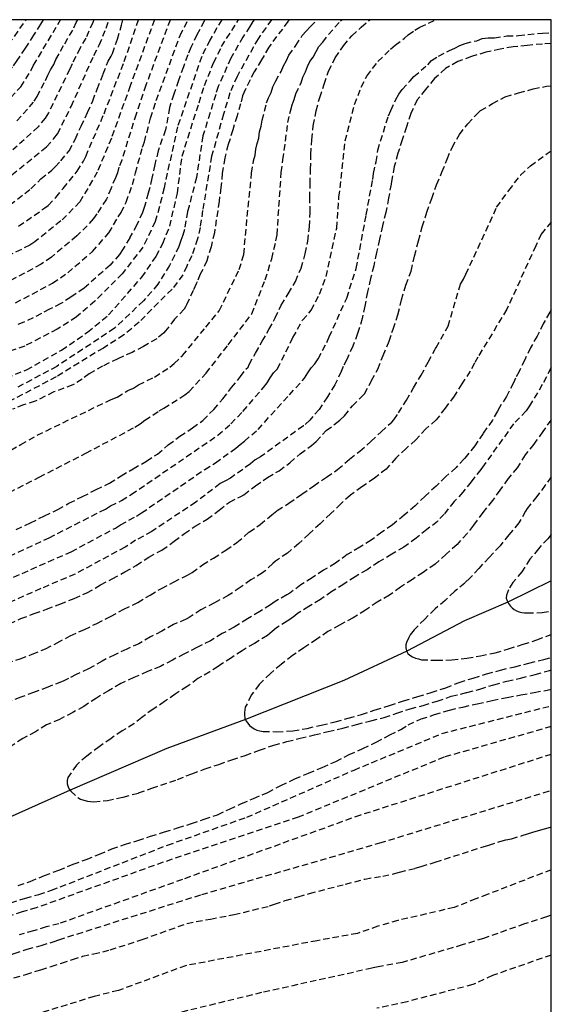
# Model space of a CAD drawing. Units: metres. Extents: x 583094 to 583444, y 4793290 to 4793540.
# Drawn here: x 583402 to 583444, y 4793463 to 4793540 of the extents above; entities that cross this region are included whole.
import ezdxf

# ---------------------------------------------------------------- set-up
doc = ezdxf.new("R2010")
doc.units = ezdxf.units.M
doc.header["$MEASUREMENT"] = 0
doc.linetypes.add('TRAZOS_NORMALES', pattern=[0.75, 0.5, -0.25])
for name, color, linetype in [('010106', 9, 'Continuous'), ('020194', 31, 'TRAZOS_NORMALES'), ('020195', 30, 'TRAZOS_NORMALES'), ('050103', 4, 'Continuous')]:
    doc.layers.add(name, color=color, linetype=linetype)

msp = doc.modelspace()

# ---------------------------------------------------------------- linework, layer by layer
at = {"layer": '010106'}
msp.add_lwpolyline([(583094.114, 4793290.235), (583444.104, 4793290.227), (583444.109, 4793540.22), (583094.119, 4793540.228)], close=True, dxfattribs=at)
at = {"layer": '020194'}
for points, elevation in [([(583389.617, 4793499.808), (583402.251, 4793506.708), (583403.55, 4793507.448), (583409.386, 4793510.272), (583409.846, 4793510.46), (583410.698, 4793510.972), (583411.143, 4793511.17), (583411.543, 4793511.419), (583412.801, 4793512.036), (583414.016, 4793512.818), (583414.354, 4793513.092), (583414.997, 4793513.722), (583416.843, 4793515.975), (583417.915, 4793517.271), (583419.477, 4793520.522), (583419.852, 4793521.71), (583419.973, 4793523.209), (583420.464, 4793528.126), (583420.62, 4793529.103), (583420.737, 4793529.545), (583420.792, 4793530.015), (583420.901, 4793530.458), (583421.034, 4793530.889), (583421.081, 4793531.373), (583421.219, 4793531.835), (583421.306, 4793532.295), (583421.643, 4793533.66), (583421.794, 4793534.061), (583421.996, 4793534.488), (583422.148, 4793534.922), (583422.346, 4793535.355), (583422.801, 4793536.15), (583422.981, 4793536.579), (583423.222, 4793536.998), (583423.39, 4793537.423), (583423.959, 4793538.182), (583424.461, 4793538.97), (583424.775, 4793539.335), (583425.109, 4793539.678), (583425.627, 4793540.221)], 53.64), ([(583394.152, 4793509.21), (583402.699, 4793512.597), (583405.47, 4793514.152), (583407.519, 4793515.58), (583409.176, 4793516.938), (583411.8, 4793519.909), (583412.944, 4793521.562), (583413.452, 4793522.569), (583414.001, 4793523.934), (583414.609, 4793526.529), (583414.978, 4793529.464), (583416.317, 4793533.677), (583416.747, 4793535.042), (583417.468, 4793536.83), (583418.096, 4793538.1), (583419.423, 4793540.221)], 57.64), ([(583398.644, 4793496.625), (583404.491, 4793499.356), (583408.922, 4793501.617), (583409.328, 4793501.866), (583410.189, 4793502.295), (583410.967, 4793502.774), (583417.804, 4793507.444), (583418.818, 4793508.345), (583419.776, 4793509.323), (583421.396, 4793511.208), (583421.685, 4793511.571), (583421.933, 4793511.973), (583422.198, 4793512.355), (583422.503, 4793512.691), (583423.728, 4793515.144), (583424.478, 4793516.519), (583425.167, 4793517.304), (583425.817, 4793518.582), (583426.348, 4793519.959), (583427.174, 4793523.785), (583427.357, 4793526.219), (583427.839, 4793530.66), (583428.592, 4793533.534), (583429.116, 4793534.908), (583429.562, 4793535.782), (583430.429, 4793536.933), (583431.429, 4793537.913), (583431.778, 4793538.217), (583432.522, 4793538.765), (583432.809, 4793539.044), (583433.342, 4793539.394), (583433.747, 4793539.628), (583435.016, 4793540.221)], 50.64), ([(583399.344, 4793501.91), (583403.709, 4793504.145), (583407.383, 4793506.025), (583411.26, 4793508.081), (583411.658, 4793508.341), (583412.03, 4793508.633), (583413.17, 4793509.364), (583413.546, 4793509.567), (583415.183, 4793510.624), (583415.528, 4793510.897), (583416.865, 4793512.336), (583418.624, 4793514.587), (583420.477, 4793517.02), (583421.54, 4793519.709), (583422.046, 4793521.369), (583422.382, 4793522.776), (583422.468, 4793523.253), (583422.803, 4793528.182), (583422.931, 4793529.164), (583423.329, 4793532.105), (583423.53, 4793533.024), (583423.667, 4793533.498), (583423.831, 4793533.937), (583423.959, 4793534.373), (583424.364, 4793535.25), (583424.502, 4793535.685), (583424.723, 4793536.107), (583424.873, 4793536.533), (583425.066, 4793536.93), (583425.327, 4793537.266), (583425.545, 4793537.708), (583425.769, 4793538.106), (583426.083, 4793538.446), (583426.537, 4793539.065), (583427.479, 4793540.132), (583427.573, 4793540.221)], 52.64), ([(583418.104, 4793540.221), (583417.164, 4793538.624), (583416.527, 4793537.318), (583414.615, 4793531.781), (583413.552, 4793526.951), (583413.382, 4793526.208), (583412.859, 4793524.308), (583411.892, 4793522.291), (583410.258, 4793520.186), (583408.094, 4793518.021), (583406.644, 4793516.777), (583405.125, 4793515.81), (583402.573, 4793514.481), (583399.392, 4793513.353)], 58.64), ([(583412.797, 4793540.221), (583410.886, 4793535.015), (583409.397, 4793530.882), (583408.286, 4793528.211), (583406.911, 4793525.857), (583405.415, 4793524.348), (583403.371, 4793522.71), (583402.972, 4793522.434), (583399.792, 4793520.91)], 62.64), ([(583414.036, 4793540.221), (583414.027, 4793540.202), (583412.126, 4793535.065), (583411.348, 4793532.782), (583410.212, 4793529.156), (583409.988, 4793528.582), (583409.879, 4793528.145), (583409.71, 4793527.757), (583409.371, 4793526.923), (583409.015, 4793526.061), (583408.249, 4793524.924), (583407.982, 4793524.53), (583407.495, 4793523.976), (583406.663, 4793523.163), (583404.663, 4793521.487), (583403.865, 4793520.935), (583400.836, 4793519.324)], 61.64), ([(583400.881, 4793537.692), (583402.678, 4793540.221)], 70.64), ([(583422.033, 4793540.221), (583420.97, 4793538.729), (583419.311, 4793535.75), (583418.746, 4793534.446), (583418.246, 4793532.776), (583417.308, 4793529.46), (583416.597, 4793525.17), (583416.4, 4793523.838), (583416.203, 4793522.938), (583415.743, 4793521.602), (583415.339, 4793520.789), (583415.048, 4793520.105), (583414.19, 4793518.968), (583413.111, 4793517.914), (583411.581, 4793516.358), (583410.377, 4793515.354), (583408.768, 4793514.326), (583405.045, 4793512.05), (583400.908, 4793509.877)], 55.64), ([(583400.94, 4793533.55), (583402.253, 4793534.923), (583403.08, 4793536.246), (583403.259, 4793536.633), (583405.396, 4793540.221)], 68.64), ([(583401.552, 4793527.996), (583404.288, 4793530.204), (583404.862, 4793530.848), (583405.152, 4793531.226), (583406.234, 4793533.391), (583408.007, 4793537.41), (583408.445, 4793538.23), (583408.988, 4793539.567), (583409.208, 4793540.221)], 65.64), ([(583408.008, 4793540.221), (583407.928, 4793540.014), (583407.377, 4793538.768), (583406.922, 4793537.993), (583406.304, 4793536.752), (583406.113, 4793536.315), (583404.437, 4793532.873), (583404.185, 4793532.46), (583403.61, 4793531.777), (583401.629, 4793529.95)], 66.64), ([(583420.673, 4793540.221), (583420.562, 4793540.075), (583420.326, 4793539.678), (583419.774, 4793538.861), (583418.822, 4793537.185), (583417.836, 4793534.955), (583417.628, 4793534.328), (583416.623, 4793531.072), (583416.103, 4793527.776), (583415.525, 4793525.516), (583415.404, 4793525.086), (583415.167, 4793523.68), (583415.029, 4793523.235), (583414.867, 4793522.811), (583414.723, 4793522.34), (583413.996, 4793520.834), (583413.075, 4793519.356), (583411.933, 4793518.054), (583409.647, 4793515.878), (583405.097, 4793512.877), (583401.787, 4793511.118)], 56.64), ([(583401.821, 4793517.883), (583404.758, 4793519.435), (583405.955, 4793520.264), (583407.904, 4793521.942), (583409.198, 4793523.408), (583409.938, 4793524.668), (583410.169, 4793525.005), (583410.564, 4793525.837), (583411.062, 4793527.218), (583411.294, 4793528.15), (583411.858, 4793530.163), (583412.002, 4793530.586), (583412.494, 4793532.468), (583412.943, 4793533.858), (583414.816, 4793538.977), (583415.452, 4793540.221)], 60.64), ([(583401.888, 4793500.006), (583403.011, 4793500.535), (583404.121, 4793501.073), (583405.165, 4793501.585), (583406.054, 4793502.088), (583407.11, 4793502.599), (583408.207, 4793503.159), (583409.239, 4793503.662), (583410.16, 4793504.238), (583411.112, 4793504.801), (583412.178, 4793505.41), (583413.026, 4793505.949), (583413.891, 4793506.675), (583414.806, 4793507.358), (583415.796, 4793508.022), (583416.62, 4793508.615), (583417.476, 4793509.474), (583418.197, 4793510.307), (583418.868, 4793511.199), (583419.597, 4793512.066), (583419.994, 4793512.651), (583420.18, 4793512.823), (583420.272, 4793513.021), (583420.772, 4793513.927), (583421.303, 4793514.857), (583421.832, 4793515.784), (583422.329, 4793516.693), (583422.798, 4793517.694), (583423.343, 4793518.612), (583423.924, 4793519.581), (583424.368, 4793520.621), (583424.696, 4793521.754), (583424.898, 4793522.758), (583425.026, 4793523.874), (583425.076, 4793525.005), (583425.062, 4793526.152), (583425.075, 4793527.257), (583425.111, 4793528.41), (583425.143, 4793529.586), (583425.201, 4793530.761), (583425.326, 4793531.864), (583425.556, 4793533.038), (583425.841, 4793534.09), (583426.175, 4793535.134), (583426.535, 4793536.156), (583427.057, 4793537.216), (583427.718, 4793538.167), (583428.367, 4793538.955), (583429.118, 4793539.64), (583429.784, 4793540.221)], 51.64), ([(583401.935, 4793532.247), (583402.931, 4793533.35), (583403.312, 4793533.794), (583403.531, 4793534.166), (583404.189, 4793535.437), (583404.373, 4793535.845), (583404.598, 4793536.277), (583404.85, 4793536.69), (583405.025, 4793537.09), (583405.714, 4793538.335), (583406.443, 4793539.583), (583406.628, 4793539.996), (583406.751, 4793540.221)], 67.64), ([(583402.079, 4793523.933), (583404.145, 4793525.378), (583404.408, 4793525.575), (583405.021, 4793526.21), (583405.585, 4793526.913), (583406.703, 4793528.277), (583407.201, 4793529.072), (583407.375, 4793529.445), (583408.817, 4793532.802), (583410.415, 4793536.931), (583411.538, 4793540.221)], 63.64), ([(583444.109, 4793538.36), (583443.409, 4793538.307), (583442.205, 4793538.204), (583441.101, 4793538.087), (583440.085, 4793537.915), (583438.943, 4793537.66), (583437.811, 4793537.322), (583436.73, 4793536.931), (583435.762, 4793536.367), (583434.899, 4793535.583), (583434.188, 4793534.727), (583433.538, 4793533.899), (583433.015, 4793532.828), (583432.679, 4793531.781), (583432.347, 4793530.741), (583432.01, 4793529.687), (583431.714, 4793528.636), (583431.487, 4793527.472), (583431.463, 4793527.261), (583431.27, 4793526.153), (583431.043, 4793525.026), (583430.795, 4793523.971), (583430.543, 4793522.915), (583430.327, 4793521.859), (583430.098, 4793520.814), (583429.854, 4793519.799), (583429.603, 4793518.746), (583429.397, 4793517.639), (583429.197, 4793516.648), (583428.825, 4793515.46), (583428.456, 4793514.478), (583427.963, 4793513.424), (583427.695, 4793512.864), (583427.536, 4793512.474), (583427.018, 4793511.422), (583426.445, 4793510.473), (583425.785, 4793509.485), (583425.052, 4793508.632), (583424.589, 4793508.176), (583424.546, 4793508.181), (583421.172, 4793505.751), (583420.749, 4793505.502), (583420.37, 4793505.183), (583418.794, 4793504.069), (583418.403, 4793503.843), (583417.98, 4793503.631), (583416.051, 4793502.155), (583412.579, 4793499.849), (583411.311, 4793499.158), (583410.492, 4793498.618), (583406.536, 4793496.491), (583403.84, 4793495.344), (583396.631, 4793492.175)], 48.64), ([(583401.348, 4793492.563), (583402.261, 4793492.972), (583403.309, 4793493.367), (583404.283, 4793493.728), (583405.334, 4793494.115), (583406.471, 4793494.571), (583407.468, 4793495.005), (583408.549, 4793495.645), (583409.47, 4793496.126), (583410.472, 4793496.655), (583411.366, 4793497.169), (583412.346, 4793497.825), (583413.386, 4793498.387), (583414.357, 4793499.078), (583415.156, 4793499.685), (583415.996, 4793500.257), (583416.956, 4793500.811), (583417.897, 4793501.534), (583418.709, 4793502.169), (583419.611, 4793502.621), (583419.854, 4793502.748), (583420.764, 4793503.464), (583421.727, 4793504.112), (583422.629, 4793504.645), (583423.483, 4793505.276), (583424.282, 4793505.981), (583425.178, 4793506.632), (583425.548, 4793506.943), (583426.357, 4793507.806), (583427.195, 4793508.449), (583427.436, 4793508.62), (583427.785, 4793508.983), (583428.417, 4793509.765), (583429.204, 4793510.548), (583429.375, 4793510.715), (583429.934, 4793511.75), (583430.415, 4793512.663), (583430.841, 4793513.731), (583431.323, 4793514.853), (583431.536, 4793515.546), (583431.621, 4793515.822), (583432, 4793516.955), (583432.286, 4793518.119), (583432.637, 4793519.285), (583433.045, 4793520.401), (583433.309, 4793521.572), (583433.629, 4793522.768), (583433.932, 4793523.889), (583434.281, 4793525.031), (583434.672, 4793526.116), (583435.063, 4793527.209), (583435.484, 4793528.204), (583435.891, 4793529.224), (583436.281, 4793530.15), (583436.856, 4793531.169), (583437.52, 4793532.006), (583438.369, 4793532.912), (583438.532, 4793533.052), (583439.465, 4793533.613), (583440.478, 4793534.151), (583441.526, 4793534.459), (583442.684, 4793534.771), (583443.742, 4793534.975), (583444.109, 4793535.022)], 47.64), ([(583401.134, 4793489.48), (583402.208, 4793489.807), (583403.157, 4793490.164), (583404.212, 4793490.599), (583405.108, 4793491.062), (583406.15, 4793491.626), (583407.265, 4793492.124), (583408.242, 4793492.589), (583409.337, 4793493.143), (583410.386, 4793493.712), (583411.485, 4793494.259), (583412.451, 4793494.839), (583413.352, 4793495.36), (583414.305, 4793495.85), (583415.4, 4793496.405), (583415.773, 4793496.619), (583416.584, 4793497.216), (583417.459, 4793497.739), (583418.421, 4793498.378), (583419.306, 4793498.971), (583420.273, 4793499.798), (583421.128, 4793500.401), (583422.071, 4793501.167), (583422.487, 4793501.512), (583423.398, 4793502.079), (583424.429, 4793502.786), (583425.363, 4793503.445), (583426.367, 4793504.14), (583427.25, 4793504.733), (583428.183, 4793505.567), (583428.994, 4793506.183), (583429.874, 4793506.943), (583430.684, 4793507.724), (583431.519, 4793508.485), (583431.683, 4793508.656), (583432.057, 4793509.2), (583432.679, 4793510.205), (583433.246, 4793511.188), (583433.833, 4793512.178), (583434.404, 4793513.22), (583434.929, 4793514.187), (583434.976, 4793514.275), (583435.021, 4793514.358), (583435.961, 4793516.045), (583436.949, 4793519.369), (583437.181, 4793519.755), (583437.378, 4793520.141), (583439.794, 4793525.424), (583440.763, 4793526.758), (583441.672, 4793527.97), (583442.459, 4793528.697), (583443.792, 4793529.667), (583444.109, 4793529.878)], 46.64), ([(583444.109, 4793524.265), (583443.307, 4793523.303), (583442.883, 4793522.394), (583440.6, 4793517.378), (583438.32, 4793513.609), (583438.054, 4793513.137), (583437.714, 4793512.495), (583437.048, 4793511.505), (583436.451, 4793510.532), (583435.725, 4793509.586), (583435.024, 4793508.651), (583434.203, 4793507.947), (583433.413, 4793507.082), (583432.65, 4793506.401), (583431.845, 4793505.639), (583431.086, 4793504.773), (583430.146, 4793504.045), (583429.168, 4793503.364), (583428.253, 4793502.711), (583427.51, 4793502.041), (583426.707, 4793501.26), (583425.871, 4793500.465), (583424.993, 4793499.677), (583424.2, 4793498.896), (583423.29, 4793498.152), (583422.352, 4793497.508), (583422.13, 4793497.32), (583421.535, 4793496.739), (583421.316, 4793496.597), (583420.41, 4793496.033), (583419.57, 4793495.435), (583418.624, 4793494.802), (583417.527, 4793494.211), (583416.467, 4793493.676), (583415.535, 4793493.059), (583415.29, 4793492.923), (583414.294, 4793492.506), (583413.373, 4793491.975), (583412.476, 4793491.531), (583411.563, 4793490.995), (583410.607, 4793490.57), (583409.663, 4793490.129), (583408.679, 4793489.632), (583407.601, 4793489.007), (583406.615, 4793488.558), (583406.013, 4793488.258), (583405.656, 4793488.067), (583405.455, 4793487.997), (583404.378, 4793487.568), (583403.266, 4793487.154), (583402.249, 4793486.783), (583401.106, 4793486.347)], 45.64), ([(583444.109, 4793512.798), (583444.063, 4793512.723), (583443.398, 4793511.438), (583442.4, 4793509.757), (583442.122, 4793509.363), (583441.136, 4793508.342), (583438.678, 4793504.929), (583438.542, 4793504.744), (583437.789, 4793503.772), (583437.141, 4793502.948), (583436.452, 4793502.211), (583435.666, 4793501.228), (583435.12, 4793500.643), (583434.29, 4793499.994), (583433.459, 4793499.318), (583432.48, 4793498.622), (583431.526, 4793498.056), (583430.498, 4793497.455), (583429.567, 4793496.834), (583428.621, 4793496.285), (583427.733, 4793495.7), (583426.803, 4793495.107), (583425.888, 4793494.485), (583424.99, 4793493.934), (583424.084, 4793493.37), (583423.883, 4793493.197), (583423.491, 4793492.9), (583423.279, 4793492.787), (583422.416, 4793492.25), (583422.072, 4793491.963), (583421.709, 4793491.646), (583420.682, 4793491.021), (583419.713, 4793490.447), (583418.88, 4793489.886), (583418.021, 4793489.357), (583417.819, 4793489.202), (583417.167, 4793488.769), (583416.219, 4793488.239), (583415.39, 4793487.618), (583414.435, 4793487.014), (583413.599, 4793486.43), (583412.685, 4793485.827), (583411.797, 4793485.178), (583411.166, 4793484.682), (583410.247, 4793484.122), (583409.371, 4793483.519), (583408.441, 4793482.867), (583407.456, 4793482.134), (583406.64, 4793481.426), (583405.954, 4793480.435), (583405.901, 4793480.198), (583405.901, 4793479.948), (583405.976, 4793479.704), (583406.077, 4793479.523), (583406.211, 4793479.352), (583406.745, 4793478.86), (583406.971, 4793478.735), (583407.234, 4793478.641), (583407.505, 4793478.575), (583407.763, 4793478.537), (583408.01, 4793478.527), (583409.079, 4793478.624), (583410.316, 4793478.902), (583411.547, 4793479.223), (583412.585, 4793479.589), (583414.615, 4793480.273), (583415.736, 4793480.738), (583416.794, 4793481.113), (583417.876, 4793481.473), (583418.897, 4793481.837), (583419.962, 4793482.186), (583421.083, 4793482.607), (583422.215, 4793482.992), (583423.244, 4793483.27), (583424.291, 4793483.534), (583425.415, 4793483.803), (583426.493, 4793484.062), (583427.652, 4793484.324), (583428.73, 4793484.625), (583429.872, 4793484.906), (583430.909, 4793485.174), (583431.93, 4793485.512), (583432.974, 4793485.866), (583433.986, 4793486.126), (583435.09, 4793486.473), (583436.214, 4793486.846), (583437.449, 4793487.144), (583438.477, 4793487.42), (583439.564, 4793487.761), (583440.606, 4793488.049), (583441.679, 4793488.281), (583442.833, 4793488.572), (583443.955, 4793488.883), (583444.108, 4793488.925)], 43.64), ([(583444.108, 4793508.69), (583444.075, 4793508.635), (583443.439, 4793507.729), (583442.894, 4793506.972), (583442.729, 4793506.743), (583442.038, 4793505.892), (583441.426, 4793504.885), (583440.728, 4793504.058), (583440.702, 4793504.022), (583440.052, 4793503.112), (583439.473, 4793502.292), (583438.712, 4793501.344), (583437.957, 4793500.341), (583437.469, 4793499.686), (583436.668, 4793498.831), (583435.825, 4793498.064), (583434.945, 4793497.262), (583433.995, 4793496.622), (583433.152, 4793496.067), (583432.211, 4793495.453), (583431.337, 4793494.814), (583430.375, 4793494.286), (583429.451, 4793493.638), (583428.47, 4793493.047), (583427.403, 4793492.465), (583426.486, 4793491.955), (583425.612, 4793491.349), (583424.588, 4793490.67), (583423.683, 4793490.059), (583422.782, 4793489.357), (583421.944, 4793488.652), (583421.062, 4793487.781), (583420.433, 4793486.931), (583419.962, 4793485.979), (583419.921, 4793485.78), (583419.898, 4793485.577), (583419.899, 4793485.376), (583419.94, 4793485.135), (583420.044, 4793484.89), (583420.161, 4793484.719), (583420.306, 4793484.556), (583420.473, 4793484.408), (583420.661, 4793484.284), (583420.871, 4793484.183), (583421.11, 4793484.113), (583421.385, 4793484.07), (583422.461, 4793484.053), (583423.715, 4793484.117), (583424.844, 4793484.319), (583425.96, 4793484.567), (583427.067, 4793484.839), (583428.091, 4793485.128), (583429.129, 4793485.416), (583430.211, 4793485.775), (583431.346, 4793486.123), (583432.436, 4793486.482), (583433.576, 4793486.823), (583434.619, 4793487.154), (583435.78, 4793487.522), (583436.845, 4793487.937), (583437.953, 4793488.289), (583439.003, 4793488.616), (583440.1, 4793488.918), (583441.222, 4793489.182), (583442.341, 4793489.469), (583443.51, 4793489.738), (583444.108, 4793489.905)], 42.64), ([(583444.108, 4793504.158), (583443.629, 4793503.492), (583442.973, 4793502.607), (583442.2, 4793501.657), (583442.072, 4793501.449), (583441.55, 4793500.534), (583440.759, 4793499.591), (583440.064, 4793498.711), (583439.2, 4793497.808), (583438.38, 4793496.926), (583437.691, 4793496.159), (583437.277, 4793495.784), (583436.472, 4793495.113), (583435.739, 4793494.418), (583434.937, 4793493.74), (583434.126, 4793492.933), (583433.295, 4793492.098), (583432.982, 4793491.705), (583432.858, 4793491.494), (583432.685, 4793491.095), (583432.641, 4793490.898), (583432.632, 4793490.664), (583432.682, 4793490.443), (583432.796, 4793490.23), (583432.941, 4793490.087), (583433.145, 4793489.969), (583433.381, 4793489.867), (583433.622, 4793489.79), (583433.862, 4793489.736), (583435.046, 4793489.69), (583436.259, 4793489.716), (583437.437, 4793489.868), (583438.517, 4793490.041), (583439.668, 4793490.269), (583440.738, 4793490.59), (583441.884, 4793490.951), (583442.98, 4793491.292), (583444.108, 4793491.734)], 41.64), ([(583444.108, 4793499.601), (583443.835, 4793499.281), (583443.086, 4793498.483), (583442.427, 4793497.668), (583441.792, 4793496.669), (583441.073, 4793495.835), (583440.722, 4793495.239), (583440.572, 4793494.828), (583440.559, 4793494.6), (583440.631, 4793494.371), (583440.742, 4793494.168), (583440.879, 4793493.965), (583441.012, 4793493.815), (583441.171, 4793493.686), (583441.361, 4793493.585), (583441.573, 4793493.506), (583441.786, 4793493.45), (583441.997, 4793493.422), (583442.217, 4793493.421), (583443.394, 4793493.457), (583444.108, 4793493.566)], 40.64), ([(583401.459, 4793470.561), (583402.619, 4793470.929), (583403.674, 4793471.219), (583404.668, 4793471.547), (583413.821, 4793475.105), (583420.083, 4793477.307), (583428.544, 4793481.031), (583435.482, 4793483.909), (583443.436, 4793485.941), (583444.108, 4793486.079)], 45.64), ([(583444.108, 4793484.464), (583435.652, 4793482.047), (583424.143, 4793477.307), (583413.482, 4793473.751), (583403.473, 4793470.16), (583402.354, 4793469.845), (583401.253, 4793469.492)], 46.64), ([(583444.108, 4793482.268), (583429.051, 4793477.475), (583415.005, 4793472.396), (583405.253, 4793468.907), (583404.253, 4793468.651), (583403.246, 4793468.335), (583402.131, 4793468.032)], 47.64), ([(583389.256, 4793462.528), (583390.462, 4793462.949), (583391.473, 4793463.289), (583392.443, 4793463.67), (583393.448, 4793464.033), (583394.402, 4793464.365), (583395.423, 4793464.723), (583396.509, 4793465.074), (583397.58, 4793465.345), (583398.581, 4793465.623), (583399.639, 4793465.911), (583400.669, 4793466.184), (583401.723, 4793466.543), (583402.756, 4793466.889), (583403.86, 4793467.198), (583404.893, 4793467.499), (583405.252, 4793467.641), (583416.528, 4793471.211), (583430.574, 4793475.274), (583444.108, 4793479.43)], 48.64), ([(583444.108, 4793473.165), (583439.06, 4793471.208), (583438.15, 4793470.866), (583436.443, 4793470.183), (583432.005, 4793469.16), (583430.412, 4793468.704), (583428.819, 4793468.135), (583425.632, 4793467.566), (583415.258, 4793465.593), (583409.954, 4793463.638), (583408.05, 4793463.171), (583403.794, 4793461.858)], 50.64), ([(583444.108, 4793469.572), (583443.719, 4793469.445), (583441.999, 4793468.889), (583438.764, 4793467.746), (583437.074, 4793467.232), (583432.353, 4793465.849), (583430.444, 4793465.511), (583430.044, 4793465.415), (583429.955, 4793465.393), (583421.253, 4793463.468), (583413.394, 4793461.556)], 51.64), ([(583444.108, 4793466.431), (583439.477, 4793464.828), (583437.919, 4793464.101), (583432.727, 4793462.75), (583430.339, 4793462.231)], 52.64)]:
    msp.add_lwpolyline(points, dxfattribs=dict(at, elevation=elevation))
at = {"layer": '020195'}
for points, elevation in [([(583404.023, 4793540.221), (583403.797, 4793539.868), (583403.261, 4793539.006), (583402.593, 4793537.985), (583401.937, 4793537.005), (583401.575, 4793536.497), (583401.211, 4793535.988), (583400.607, 4793535.185), (583399.747, 4793534.273), (583398.757, 4793533.435), (583398.03, 4793532.9), (583393.983, 4793530.58), (583393.764, 4793530.483), (583393.363, 4793530.28), (583389.269, 4793527.598), (583383.755, 4793524.378), (583377.231, 4793521.398), (583371.645, 4793518.663), (583362.242, 4793514.853), (583361.638, 4793514.584)], 69.64), ([(583400.788, 4793525.156), (583402.567, 4793526.521), (583403.05, 4793526.892), (583403.834, 4793527.663), (583404.697, 4793528.355), (583404.967, 4793528.631), (583405.417, 4793529.091), (583406.069, 4793529.877), (583406.557, 4793530.826), (583407.004, 4793531.815), (583407.517, 4793532.907), (583407.922, 4793533.823), (583408.285, 4793534.755), (583408.751, 4793535.946), (583409.133, 4793536.945), (583409.368, 4793537.34), (583409.477, 4793537.568), (583409.881, 4793538.689), (583410.191, 4793539.793), (583410.309, 4793540.221)], 64.64), ([(583423.464, 4793540.221), (583423.332, 4793540.086), (583422.909, 4793539.489), (583422.433, 4793538.904), (583421.818, 4793538.057), (583421.239, 4793537.051), (583420.664, 4793536.117), (583420.338, 4793535.47), (583419.853, 4793534.445), (583419.751, 4793534.229), (583419.59, 4793533.587), (583419.311, 4793532.649), (583418.978, 4793531.542), (583418.62, 4793530.378), (583418.338, 4793529.319), (583418.149, 4793528.125), (583418.041, 4793526.995), (583417.896, 4793525.915), (583417.528, 4793523.425), (583417.265, 4793522.304), (583416.93, 4793521.206), (583416.412, 4793520.14), (583416.176, 4793519.536), (583416.1, 4793519.377), (583415.857, 4793518.865), (583415.356, 4793517.776), (583415.254, 4793517.579), (583415.134, 4793517.398), (583414.389, 4793516.589), (583413.659, 4793515.68), (583413.515, 4793515.5), (583412.972, 4793515.06), (583411.926, 4793514.437), (583411.025, 4793513.982), (583409.905, 4793513.474), (583408.707, 4793512.895), (583407.655, 4793512.299), (583407.094, 4793511.878), (583406.358, 4793511.422), (583404.85, 4793510.861), (583403.378, 4793510.124), (583402.466, 4793509.843), (583401.589, 4793509.492)], 54.64), ([(583416.778, 4793540.221), (583416.709, 4793540.113), (583416.148, 4793539.03), (583415.674, 4793538.035), (583415.418, 4793537.454), (583415.087, 4793536.504), (583414.686, 4793535.44), (583414.321, 4793534.363), (583413.986, 4793533.288), (583413.665, 4793531.528), (583413.093, 4793529.888), (583412.828, 4793528.806), (583412.601, 4793527.719), (583412.311, 4793526.554), (583412.008, 4793525.479), (583411.851, 4793525.024), (583411.414, 4793524.042), (583410.865, 4793523.061), (583410.841, 4793523.02), (583410.287, 4793522.072), (583410.044, 4793521.697), (583409.299, 4793520.865), (583407.247, 4793519.042), (583406.194, 4793518.336), (583405.411, 4793517.826), (583404.523, 4793517.378), (583403.887, 4793517.044), (583403.223, 4793516.706), (583402.493, 4793516.364), (583401.819, 4793516.094)], 59.64), ([(583401.678, 4793496.245), (583406.229, 4793498.256), (583409.712, 4793500.12), (583410.113, 4793500.382), (583411.39, 4793501.071), (583411.773, 4793501.311), (583416.771, 4793504.751), (583417.603, 4793505.27), (583419.216, 4793506.426), (583419.55, 4793506.72), (583419.903, 4793506.985), (583420.969, 4793507.905), (583423.44, 4793510.639), (583424.642, 4793511.949), (583424.893, 4793512.373), (583425.151, 4793512.76), (583425.439, 4793513.086), (583425.702, 4793513.467), (583426.409, 4793514.766), (583426.586, 4793515.211), (583427.969, 4793518.269), (583428.712, 4793520.607), (583429.508, 4793524.829), (583430.015, 4793527.628), (583430.086, 4793528.105), (583430.288, 4793529.005), (583430.418, 4793529.933), (583431.254, 4793532.639), (583431.459, 4793533.066), (583431.829, 4793533.927), (583432.073, 4793534.345), (583432.341, 4793534.72), (583432.977, 4793535.405), (583433.264, 4793535.752), (583434.359, 4793536.676), (583434.662, 4793537), (583435.206, 4793537.354), (583436.068, 4793537.809), (583436.487, 4793537.989), (583436.884, 4793538.197), (583437.303, 4793538.361), (583438.221, 4793538.572), (583438.659, 4793538.731), (583439.127, 4793538.797), (583439.616, 4793538.809), (583440.593, 4793538.945), (583441.521, 4793538.971), (583443.408, 4793539.17), (583444.109, 4793539.2)], 49.64), ([(583444.109, 4793517.351), (583443.982, 4793517.152), (583443.479, 4793516.245), (583442.987, 4793515.269), (583442.463, 4793514.331), (583442.008, 4793513.396), (583441.577, 4793512.484), (583441.294, 4793511.939), (583441.113, 4793511.591), (583440.568, 4793510.493), (583440.013, 4793509.625), (583439.856, 4793509.344), (583439.457, 4793508.631), (583438.724, 4793507.592), (583438.088, 4793506.613), (583437.291, 4793505.639), (583437.232, 4793505.576), (583436.596, 4793504.896), (583435.788, 4793504.183), (583435.028, 4793503.438), (583434.145, 4793502.636), (583433.368, 4793501.868), (583432.508, 4793501.142), (583431.571, 4793500.37), (583430.749, 4793499.796), (583429.898, 4793499.166), (583428.993, 4793498.615), (583428.001, 4793498.023), (583427.08, 4793497.352), (583426.136, 4793496.791), (583425.253, 4793496.206), (583424.347, 4793495.641), (583423.489, 4793494.988), (583423.237, 4793494.847), (583422.318, 4793494.329), (583422.142, 4793494.188), (583421.956, 4793494.069), (583421.103, 4793493.537), (583420.145, 4793492.961), (583419.075, 4793492.306), (583418.142, 4793491.794), (583417.228, 4793491.236), (583416.136, 4793490.708), (583415.163, 4793490.185), (583414.208, 4793489.7), (583413.275, 4793489.21), (583412.254, 4793488.8), (583411.179, 4793488.329), (583410.135, 4793487.847), (583409.179, 4793487.291), (583408.221, 4793486.711), (583407.236, 4793486.053), (583406.345, 4793485.58), (583405.308, 4793485.022), (583404.289, 4793484.585), (583403.406, 4793484.051), (583402.418, 4793483.521), (583401.47, 4793482.893)], 44.64), ([(583402.049, 4793471.925), (583403.003, 4793472.243), (583404.11, 4793472.698), (583405.253, 4793473.123), (583406.385, 4793473.592), (583407.408, 4793473.98), (583408.457, 4793474.382), (583409.441, 4793474.806), (583410.44, 4793475.166), (583411.477, 4793475.467), (583412.483, 4793475.808), (583413.599, 4793476.142), (583414.627, 4793476.468), (583415.72, 4793476.811), (583416.724, 4793477.152), (583417.783, 4793477.502), (583418.706, 4793477.948), (583419.672, 4793478.377), (583420.612, 4793478.791), (583421.732, 4793479.265), (583422.759, 4793479.813), (583423.871, 4793480.323), (583424.948, 4793480.777), (583426.04, 4793481.233), (583427.102, 4793481.712), (583428.148, 4793482.243), (583429.245, 4793482.72), (583430.282, 4793483.229), (583431.362, 4793483.795), (583432.225, 4793484.218), (583432.816, 4793484.598), (583433.833, 4793485.06), (583434.891, 4793485.402), (583436.081, 4793485.765), (583437.141, 4793485.999), (583438.266, 4793486.263), (583439.436, 4793486.509), (583440.622, 4793486.758), (583441.703, 4793486.954), (583442.769, 4793487.157), (583443.794, 4793487.341), (583444.108, 4793487.407)], 44.64), ([(583401.71, 4793464.627), (583402.64, 4793464.905), (583403.43, 4793465.157), (583403.832, 4793465.279), (583404.644, 4793465.541), (583405.47, 4793465.797), (583406.324, 4793466.081), (583407.132, 4793466.333), (583408.002, 4793466.527), (583408.724, 4793466.683), (583409.29, 4793466.843), (583411.84, 4793467.656), (583415.362, 4793468.93), (583417.213, 4793469.277), (583418.659, 4793469.542), (583419.084, 4793469.625), (583421.879, 4793470.303), (583422.281, 4793470.436), (583423.118, 4793470.739), (583424.143, 4793471.035), (583425.032, 4793471.295), (583427.869, 4793472.029), (583429.409, 4793472.433), (583430.808, 4793472.669), (583431.665, 4793472.851), (583432.139, 4793472.969), (583433.378, 4793473.281), (583433.843, 4793473.418), (583434.957, 4793473.763), (583438.733, 4793474.975), (583439.17, 4793475.113), (583440.037, 4793475.4), (583440.52, 4793475.517), (583440.973, 4793475.605), (583441.814, 4793475.854), (583442.227, 4793475.989), (583442.658, 4793476.121), (583443.107, 4793476.257), (583443.571, 4793476.395), (583444.035, 4793476.534), (583444.108, 4793476.555)], 49.64)]:
    msp.add_lwpolyline(points, dxfattribs=dict(at, elevation=elevation))
at = {"layer": '050103', "flags": 128}
msp.add_lwpolyline([(583444.108, 4793495.96), (583440.685, 4793494.271), (583437.251, 4793492.81), (583432.705, 4793490.4), (583427.735, 4793488.083), (583419.986, 4793485.027), (583413.772, 4793482.733), (583406.144, 4793479.437), (583399.542, 4793476.489), (583392.227, 4793473.643), (583381.297, 4793471.013), (583367.08, 4793467.927), (583358.987, 4793465.608), (583354.411, 4793463.676), (583350.413, 4793461.531), (583347.09, 4793459.526), (583342.818, 4793457.697), (583339.726, 4793456.2), (583334.88, 4793454.429), (583331.308, 4793452.582), (583325.665, 4793450.182), (583320.085, 4793448.238), (583315.175, 4793446.864)], dxfattribs=at)

doc.saveas('drawing.dxf')
